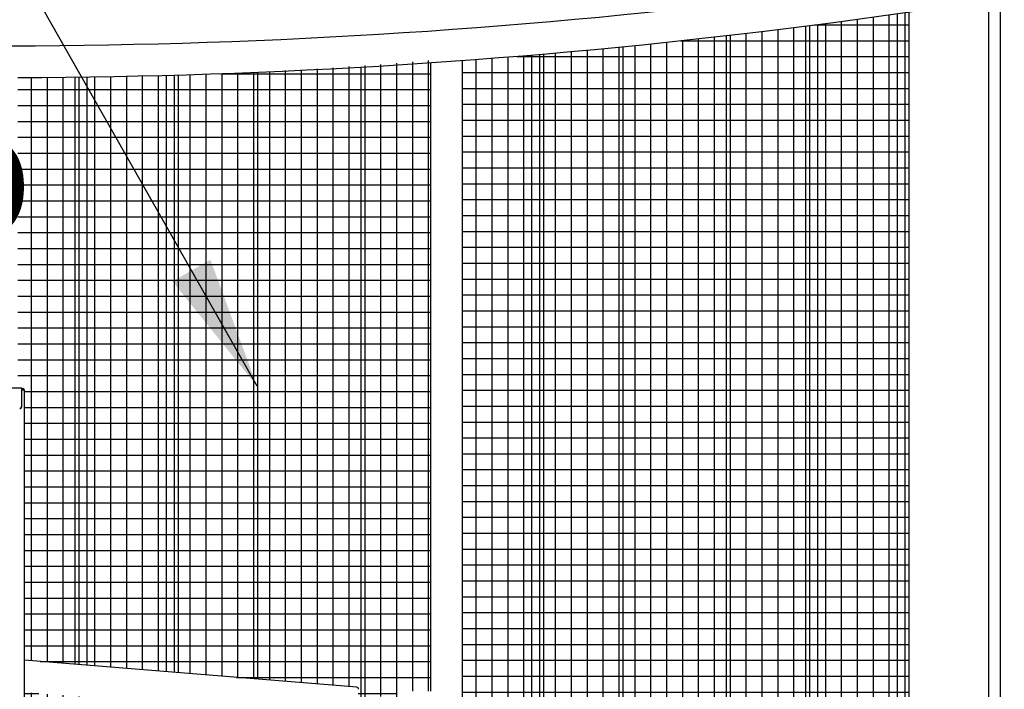
# Model space of a CAD drawing. Extents: x 0 to 219, y -8 to 280.
# Drawn here: x 37 to 55, y 138 to 150 of the extents above; entities that cross this region are included whole.
import ezdxf

# ---------------------------------------------------------------- set-up
doc = ezdxf.new("R2010")
doc.units = 0
doc.header["$LTSCALE"] = 10
doc.header["$MEASUREMENT"] = 0
doc.header["$PDMODE"] = 35
doc.layers.get('Defpoints').update_dxf_attribs({"linetype": 'CONTINUOUS'})
doc.layers.add('CADdetails-7-VERYFINE', color=7, linetype='CONTINUOUS')
doc.layers.add('CADdetails-9-EXTRAFINE', color=9, linetype='CONTINUOUS')
doc.styles.add('CADdetails-DIMENSIONS', font='ARIALN.TTF', dxfattribs={"height": 2.38})
doc.dimstyles.new('CADdetails-LEADER', dxfattribs={"dimtxt": 2.38, "dimasz": 2.38, "dimexe": 0.5, "dimexo": 1.5, "dimgap": 1, "dimtad": 0, "dimzin": 0, "dimdsep": 46, "dimtxsty": 'CADdetails-DIMENSIONS', "dimcen": 1, "dimclrd": 256, "dimclre": 256, "dimclrt": 256, "dimadec": 0, "dimazin": 0, "dimtfac": 1, "dimtdec": 4, "dimtofl": 0, "dimtmove": 0, "dimatfit": 3, "dimfxl": 1, "dimtolj": 1, "dimtzin": 0, "dimarcsym": 0})

# ---------------------------------------------------------------- blocks, each defined once
blk = doc.blocks.new('*D25')
at = {"layer": 'CADdetails-7-VERYFINE', "lineweight": -2, "transparency": 16777216}
for p, q in [((36.27869538361539, 151.1834459938979), (36.27869538361539, 157.0033161046201)), ((92.00430474732035, 151.1834459938978), (92.00430474732035, 157.0033161046201)), ((38.65869538361539, 156.5033161046201), (54.1169019358635, 156.5033161046201)), ((89.62430474732035, 156.5033161046201), (74.16609819507224, 156.5033161046201))]:
    blk.add_line(p, q, dxfattribs=at)
at = {"layer": 'CADdetails-7-VERYFINE', "transparency": 16777216}
for points in [[(38.65869538361539, 156.8999827712868), (38.65869538361539, 156.1066494379534), (36.27869538361539, 156.5033161046201)], [(89.62430474732035, 156.8999827712868), (89.62430474732035, 156.1066494379534), (92.00430474732035, 156.5033161046201)]]:
    blk.add_solid(points, dxfattribs=at)
at = {"layer": 'Defpoints', "color": 0, "transparency": 16777216}
for p in [(92.00430474732035, 156.5033161046201), (36.27869538361539, 149.6834459938979), (92.00430474732035, 149.6834459938978)]:
    blk.add_point(p, dxfattribs=at)
at = {"layer": 'CADdetails-7-VERYFINE', "transparency": 16777216, "insert": (64.14150006546787, 156.5033161046201), "char_height": 2.38, "attachment_point": 5, "style": 'CADdetails-DIMENSIONS'}
blk.add_mtext('\\A1;{\\H0.84034x;LENGTH VARIES}', dxfattribs=at)

msp = doc.modelspace()

# ---------------------------------------------------------------- hatches: boundary and pattern name
at = {"layer": 'CADdetails-9-EXTRAFINE'}
h = msp.add_hatch(dxfattribs=at)
h.set_pattern_fill('ANSI37', color=256, scale=2.274514667906324, angle=45)
h.set_pattern_definition([(90, (33.68146970030887, 124.7552304808048), (-0.2843143334882905, 6.313046385393106e-17), []), (180, (33.68146970030887, 124.7552304808048), (-6.313046385393106e-17, -0.2843143334882905), [])])
edge = h.paths.add_edge_path()
edge.add_arc((35.24981477067024, 273.3034862905367), 124.2599322347794, 274.4116584006387, 278.12155221676034, ccw=False)
edge.add_line((44.80812538826433, 149.411721200481), (44.80812538826407, 131.203014317159))
edge.add_line((44.8081253882641, 131.203014317159), (52.80446601762234, 131.2030143171589))
edge.add_line((52.8044660176223, 131.2030143171589), (52.80446601762262, 150.2898082763019))
h = msp.add_hatch(dxfattribs=at)
h.set_pattern_fill('ANSI37', color=256, scale=2.274514667906324, angle=45)
h.set_pattern_definition([(90, (25.72066836263673, 124.4487754115121), (-0.2843143334882905, 6.313046385393106e-17), []), (180, (25.72066836263673, 124.4487754115121), (-6.313046385393106e-17, -0.2843143334882905), [])])
h.paths.add_polyline_path([(42.37228770875356, 137.8848701535231), (42.38660582662487, 138.061988822328), (43.06408473480411, 138.0072220214701), (43.04976661693263, 137.8301033526652)])
edge = h.paths.add_edge_path()
edge.add_line((36.96815764232116, 138.6872013616685), (42.9152839899243, 138.2064408827463))
edge.add_arc((42.91242036635003, 138.1710171489853), 0.03553929168604561, -4.621690530902924, 85.37830946902352, ccw=False)
edge.add_line((42.94784410011101, 138.1681535254111), (42.93567369992048, 138.0176026569268))
edge.add_line((42.93567369992047, 138.0176026569269), (42.38660582662481, 138.0619888223281))
edge.add_line((42.38660582662482, 138.061988822328), (42.37228770875357, 137.8848701535231))
edge.add_line((42.37228770875356, 137.8848701535231), (42.92135558204903, 137.8404839881219))
edge.add_line((42.92135558204905, 137.8404839881219), (42.90775337007124, 137.6722212527572))
edge.add_arc((42.87232963631027, 137.6750848763315), 0.03553929168605431, 265.37830946902466, 355.37830946901266, ccw=False)
edge.add_line((42.86946601273598, 137.6396611425705), (36.96815764232117, 138.1167177363943))
edge.add_line((36.96815764232116, 138.1167177363943), (36.96815764232122, 131.203014317159))
edge.add_line((36.96815764232122, 131.203014317159), (44.23949672128756, 131.203014317159))
edge.add_line((44.23949672128754, 131.203014317159), (44.2394967212876, 137.5645475289566))
edge.add_line((44.23949672128765, 137.5645475289566), (43.63532879736442, 137.5645475289566))
edge.add_line((43.63532879736442, 137.5645475289566), (43.63532879736488, 137.7292841796073))
edge.add_line((43.63532879736482, 137.7292841796073), (43.20045001677578, 137.7644393988862))
edge.add_line((43.20045001677579, 137.7644393988862), (43.22335900536966, 138.0478292689742))
edge.add_line((43.22335900536967, 138.0478292689742), (43.63532879736582, 138.0145259922444))
edge.add_line((43.63532879736579, 138.0145259922444), (43.63532879736611, 138.1331761959332))
edge.add_line((43.63532879736613, 138.1331761959332), (44.23949672128762, 138.1331761959332))
edge.add_line((44.23949672128765, 138.1331761959332), (44.23949672128791, 149.4246545690058))
edge.add_arc((37.14331951620807, 230.8617980465189), 81.74572813733423, 269.89129138816213, 274.97999581064914, ccw=False)
edge.add_arc((27.28901345408701, 272.9970309504836), 124.259931963199, 274.4116584005469, 274.4768216305404, ccw=False)
edge.add_line((36.84732405059219, 149.1052661311883), (36.84732405059219, 143.5635799655624))
edge.add_line((36.84732405059219, 143.5635799655624), (36.91840263396071, 143.5635799655624))
edge.add_line((36.91840263396074, 143.5635799655624), (36.91840263396074, 143.5493642488878))
edge.add_line((36.91840263396074, 143.5493642488878), (36.93972620897244, 143.5493642488879))
edge.add_arc((36.93972620897262, 143.5209328155393), 0.02843143334855875, -6.148184183984995e-10, 90.00000000039091, ccw=False)
edge.add_line((36.96815764232116, 143.520932815539), (36.96815764232116, 138.6872013616685))

# ---------------------------------------------------------------- linework, layer by layer
for p, q in [((54.22603768506372, 131.2030143171589), (54.22603768506406, 150.5036748314784)), ((54.43927343517993, 131.2030143171589), (54.43927343518021, 150.537324119521)), ((52.59123026750603, 131.2030143171589), (52.59123026750638, 150.2592937657918)), ((52.80446601762225, 131.2030143171589), (52.80446601762259, 150.2898082763019)), ((50.95642284994835, 131.2030143171589), (50.95642284994869, 150.0388611562038)), ((51.16965860006457, 131.2030143171589), (51.16965860006491, 150.0662601583338)), ((49.32161543239067, 131.2030143171589), (49.32161543239101, 149.8422384168452)), ((49.53485118250694, 131.2030143171589), (49.53485118250723, 149.8665390780273)), ((47.68680801483299, 131.2030143171589), (47.68680801483333, 149.6693028321654)), ((47.90004376494926, 131.2030143171589), (47.90004376494954, 149.6905202730997)), ((46.05200059727537, 131.2030143171589), (46.05200059727559, 149.5199471663926)), ((46.26523634739158, 131.2030143171589), (46.26523634739192, 149.5380945089296)), ((42.78238576216017, 138.2171842589407), (42.78238576216035, 149.291622071835)), ((42.99562151227644, 138.0127565283441), (42.9956215122765, 149.3036607869647)), ((44.23949672128765, 138.1331761959332), (44.23949672128776, 149.3818098924253)), ((44.8081253882641, 131.203014317159), (44.80812538826433, 149.4220457545547)), ((37.87796350948719, 138.613653453173), (37.87796350948724, 149.1241595675669)), ((38.0911992596034, 138.5964156621194), (38.09119925960346, 149.1270858116358)), ((39.5127709270447, 138.4814970550956), (39.51277092704493, 149.1567032544422)), ((39.72600667716097, 138.464259264042), (39.72600667716114, 149.1626627511008)), ((41.14757834460238, 138.3493406570182), (41.14757834460261, 149.2125127812569)), ((41.36081409471865, 138.3321028659646), (41.36081409471882, 149.221509149843)), ((17.94042087361731, 143.5635799655622), (36.91840263396074, 143.5635799655624)), ((36.91840263396074, 143.2295789937994), (36.91840263396074, 143.5635799655624)), ((36.91840263396074, 143.5493642488878), (36.93972620897239, 143.5493642488878)), ((36.91840263396074, 143.5351485322134), (36.93972620897239, 143.5351485322134)), ((36.96815764232116, 143.520932815539), (36.91840263396074, 143.520932815539)), ((36.93972620897227, 143.5209328155391), (36.94977823863223, 143.530984845199)), ((36.94977823863223, 143.530984845199), (36.93972620897239, 143.5209328155391)), ((36.96815764232116, 129.4758047412174), (36.96815764232116, 143.520932815539)), ((36.88290878032319, 143.1987025684279), (36.88319309465663, 143.1987025684279)), ((36.88290878032319, 143.1915947100907), (36.88319309465663, 143.1915947100907)), ((36.88319309465663, 143.1987025684279), (36.88376172332363, 143.1987025684279)), ((36.88319309465663, 143.1915947100907), (36.88376172332363, 143.1915947100907)), ((36.88376172332363, 143.1987025684279), (36.88404603765707, 143.1987025684279)), ((36.88376172332363, 143.1915947100907), (36.88404603765707, 143.1915947100907)), ((36.88404603765707, 143.1987025684279), (36.88461466632407, 143.1987025684279)), ((36.88404603765707, 143.1915947100907), (36.88461466632407, 143.1915947100907)), ((36.88461466632407, 143.1987025684279), (36.88518329499101, 143.1989868827613)), ((36.88461466632407, 143.1915947100907), (36.88518329499101, 143.1918790244241)), ((36.88518329499101, 143.1989868827613), (36.88546760932456, 143.1989868827613)), ((36.88518329499101, 143.1918790244241), (36.88546760932456, 143.1918790244241)), ((36.88546760932456, 143.1989868827613), (36.88603623799156, 143.1989868827613)), ((36.88546760932456, 143.1918790244241), (36.88603623799156, 143.1918790244241)), ((36.88603623799156, 143.1989868827613), (36.886320552325, 143.1989868827613)), ((36.88603623799156, 143.1918790244241), (36.886320552325, 143.1918790244241)), ((36.886320552325, 143.1989868827613), (36.88688918099194, 143.1989868827613)), ((36.886320552325, 143.1918790244241), (36.88688918099194, 143.1918790244241)), ((36.88688918099194, 143.1989868827613), (36.88717349532544, 143.1989868827613)), ((36.88688918099194, 143.1918790244241), (36.88717349532544, 143.1918790244241)), ((36.88717349532544, 143.1989868827613), (36.88774212399244, 143.1989868827613)), ((36.88717349532544, 143.1918790244241), (36.88774212399244, 143.1918790244241)), ((36.88774212399244, 143.1989868827613), (36.88802643832594, 143.1992711970948)), ((36.88774212399244, 143.1918790244241), (36.88802643832594, 143.1921633387576)), ((36.88802643832594, 143.1992711970948), (36.88859506699293, 143.1992711970948)), ((36.88802643832594, 143.1921633387576), (36.88859506699293, 143.1921633387576)), ((36.88859506699293, 143.1992711970948), (36.88887938132643, 143.1992711970948)), ((36.88859506699293, 143.1921633387576), (36.88887938132643, 143.1921633387576)), ((36.88887938132643, 143.1992711970948), (36.88944800999337, 143.1992711970948)), ((36.88887938132643, 143.1921633387576), (36.88944800999337, 143.1921633387576)), ((36.88944800999337, 143.1992711970948), (36.88973232432687, 143.1992711970948)), ((36.88944800999337, 143.1921633387576), (36.88973232432687, 143.1921633387576)), ((36.88973232432687, 143.1992711970948), (36.89030095299381, 143.1995555114283)), ((36.88973232432687, 143.1921633387576), (36.89030095299381, 143.1924476530912)), ((36.89030095299381, 143.1995555114283), (36.89058526732731, 143.1995555114283)), ((36.89030095299381, 143.1924476530912), (36.89058526732731, 143.1924476530912)), ((36.89058526732731, 143.1995555114283), (36.89115389599431, 143.1995555114283)), ((36.89058526732731, 143.1924476530912), (36.89115389599431, 143.1924476530912)), ((36.89115389599431, 143.1995555114283), (36.89143821032781, 143.1998398257618)), ((36.89115389599431, 143.1924476530912), (36.89143821032781, 143.1927319674246)), ((36.89143821032781, 143.1998398257618), (36.8920068389948, 143.1998398257618)), ((36.89143821032781, 143.1927319674246), (36.8920068389948, 143.1927319674246)), ((36.8920068389948, 143.1998398257618), (36.89229115332824, 143.1998398257618)), ((36.8920068389948, 143.1927319674246), (36.89229115332824, 143.1927319674246)), ((36.89229115332824, 143.1998398257618), (36.89285978199518, 143.2001241400952)), ((36.89229115332824, 143.1927319674246), (36.89285978199518, 143.1930162817581)), ((36.89285978199518, 143.2001241400952), (36.89314409632868, 143.2001241400952)), ((36.89285978199518, 143.1930162817581), (36.89314409632868, 143.1930162817581)), ((36.89314409632868, 143.2001241400952), (36.89371272499574, 143.2001241400952)), ((36.89314409632868, 143.1930162817581), (36.89371272499574, 143.1930162817581)), ((36.89371272499574, 143.2001241400952), (36.89399703932918, 143.2004084544288)), ((36.89371272499574, 143.1930162817581), (36.89399703932918, 143.1933005960915)), ((36.89399703932918, 143.2004084544288), (36.89456566799618, 143.2004084544288)), ((36.89399703932918, 143.1933005960915), (36.89456566799618, 143.1933005960915)), ((36.89456566799618, 143.2004084544288), (36.89484998232967, 143.2006927687623)), ((36.89456566799618, 143.1933005960915), (36.89484998232967, 143.1935849104251)), ((36.89484998232967, 143.2006927687623), (36.89513429666312, 143.2006927687623)), ((36.89484998232967, 143.1935849104251), (36.89513429666312, 143.1935849104251)), ((36.89513429666312, 143.2006927687623), (36.89570292533011, 143.2009770830958)), ((36.89513429666312, 143.1935849104251), (36.89570292533011, 143.1938692247585)), ((36.89570292533011, 143.2009770830958), (36.89598723966355, 143.2009770830958)), ((36.89570292533011, 143.1938692247585), (36.89598723966355, 143.1938692247585)), ((36.89598723966355, 143.2009770830958), (36.89655586833061, 143.2012613974293)), ((36.89598723966355, 143.1938692247585), (36.89655586833061, 143.194153539092)), ((36.89655586833061, 143.2012613974293), (36.89684018266411, 143.2012613974293)), ((36.89655586833061, 143.194153539092), (36.89684018266411, 143.194153539092)), ((36.89684018266411, 143.2012613974293), (36.89712449699755, 143.2015457117627)), ((36.89684018266411, 143.194153539092), (36.89712449699755, 143.1944378534255)), ((36.89712449699755, 143.2015457117627), (36.89769312566455, 143.2015457117627)), ((36.89712449699755, 143.1944378534255), (36.89769312566455, 143.1944378534255)), ((36.89769312566455, 143.2015457117627), (36.89797743999804, 143.2018300260962)), ((36.89769312566455, 143.1944378534255), (36.89797743999804, 143.194722167759)), ((36.89797743999804, 143.2018300260962), (36.89854606866498, 143.2018300260962)), ((36.89797743999804, 143.194722167759), (36.89854606866498, 143.194722167759)), ((36.89854606866498, 143.2018300260962), (36.89883038299843, 143.2021143404297)), ((36.89854606866498, 143.194722167759), (36.89883038299843, 143.1950064820924)), ((36.89883038299843, 143.2021143404297), (36.89911469733204, 143.2023986547632)), ((36.89883038299843, 143.1950064820924), (36.89911469733204, 143.195290796426)), ((36.89911469733204, 143.2023986547632), (36.89968332599898, 143.2023986547632)), ((36.89911469733204, 143.195290796426), (36.89968332599898, 143.195290796426)), ((36.89968332599898, 143.2023986547632), (36.89996764033242, 143.2026829690966)), ((36.89968332599898, 143.195290796426), (36.89996764033242, 143.1955751107595)), ((36.89996764033242, 143.2026829690966), (36.90025195466592, 143.2026829690966)), ((36.89996764033242, 143.1955751107595), (36.90025195466592, 143.1955751107595)), ((36.90025195466592, 143.2026829690966), (36.90082058333292, 143.2029672834302)), ((36.90025195466592, 143.1955751107595), (36.90082058333292, 143.1958594250929)), ((36.90082058333292, 143.2029672834302), (36.90110489766636, 143.2032515977636)), ((36.90082058333292, 143.1958594250929), (36.90110489766636, 143.1961437394265)), ((36.90110489766636, 143.2032515977636), (36.90138921199986, 143.2032515977636)), ((36.90110489766636, 143.1961437394265), (36.90138921199986, 143.1961437394265)), ((36.90138921199986, 143.2032515977636), (36.90195784066691, 143.2035359120972)), ((36.90138921199986, 143.1961437394265), (36.90195784066691, 143.1964280537599)), ((36.90195784066691, 143.2035359120972), (36.90224215500035, 143.2038202264307)), ((36.90195784066691, 143.1964280537599), (36.90224215500035, 143.1967123680935)), ((36.90224215500035, 143.2038202264307), (36.90252646933385, 143.2041045407641)), ((36.90224215500035, 143.1967123680935), (36.90252646933385, 143.1969966824269)), ((36.90252646933385, 143.2041045407641), (36.90309509800079, 143.2041045407641)), ((36.90252646933385, 143.1969966824269), (36.90309509800079, 143.1969966824269)), ((36.90309509800079, 143.2041045407641), (36.90337941233429, 143.2043888550976)), ((36.90309509800079, 143.1969966824269), (36.90337941233429, 143.1972809967604)), ((36.90337941233429, 143.2043888550976), (36.90366372666779, 143.2046731694311)), ((36.90337941233429, 143.1972809967604), (36.90366372666779, 143.1975653110939)), ((36.90366372666779, 143.2046731694311), (36.90394804100129, 143.2049574837646)), ((36.90366372666779, 143.1975653110939), (36.90394804100129, 143.1978496254274)), ((36.90394804100129, 143.2049574837646), (36.90451666966828, 143.2049574837646)), ((36.90394804100129, 143.1978496254274), (36.90451666966828, 143.1978496254274)), ((36.90451666966828, 143.2049574837646), (36.90480098400178, 143.205241798098)), ((36.90451666966828, 143.1978496254274), (36.90480098400178, 143.1981339397609)), ((36.90480098400178, 143.205241798098), (36.90508529833528, 143.2055261124316)), ((36.90480098400178, 143.1981339397609), (36.90508529833528, 143.1984182540943)), ((36.90508529833528, 143.2055261124316), (36.90536961266872, 143.205810426765)), ((36.90508529833528, 143.1984182540943), (36.90536961266872, 143.1987025684279)), ((36.90536961266872, 143.205810426765), (36.90565392700222, 143.2060947410986)), ((36.90536961266872, 143.1987025684279), (36.90565392700222, 143.1989868827613)), ((36.90565392700222, 143.2060947410986), (36.90593824133566, 143.2063790554321)), ((36.90565392700222, 143.1989868827613), (36.90593824133566, 143.1992711970948)), ((36.90593824133566, 143.2063790554321), (36.90650687000266, 143.2066633697655)), ((36.90593824133566, 143.1992711970948), (36.90650687000266, 143.1995555114283)), ((36.90650687000266, 143.2066633697655), (36.90679118433616, 143.2066633697655)), ((36.90650687000266, 143.1995555114283), (36.90679118433616, 143.1995555114283)), ((36.90679118433616, 143.2066633697655), (36.9070754986696, 143.206947684099)), ((36.90679118433616, 143.1995555114283), (36.9070754986696, 143.1998398257618)), ((36.9070754986696, 143.206947684099), (36.90735981300315, 143.2072319984325)), ((36.9070754986696, 143.1998398257618), (36.90735981300315, 143.2001241400952)), ((36.90735981300315, 143.2072319984325), (36.90764412733665, 143.207516312766)), ((36.90735981300315, 143.2001241400952), (36.90764412733665, 143.2004084544288)), ((36.90764412733665, 143.207516312766), (36.90792844167015, 143.2078006270994)), ((36.90764412733665, 143.2004084544288), (36.90792844167015, 143.2006927687623)), ((36.90792844167015, 143.2078006270994), (36.90821275600359, 143.208084941433)), ((36.90792844167015, 143.2006927687623), (36.90821275600359, 143.2009770830958)), ((36.90821275600359, 143.208084941433), (36.90849707033709, 143.2083692557664)), ((36.90821275600359, 143.2009770830958), (36.90849707033709, 143.2012613974293)), ((36.90849707033709, 143.2083692557664), (36.90878138467059, 143.2086535701)), ((36.90849707033709, 143.2012613974293), (36.90878138467059, 143.2015457117627)), ((36.90878138467059, 143.2086535701), (36.90906569900403, 143.2089378844335)), ((36.90878138467059, 143.2015457117627), (36.90906569900403, 143.2018300260962)), ((36.90906569900403, 143.2089378844335), (36.90935001333753, 143.2092221987669)), ((36.90906569900403, 143.2018300260962), (36.90935001333753, 143.2021143404297)), ((36.90935001333753, 143.2092221987669), (36.90963432767103, 143.2095065131005)), ((36.90935001333753, 143.2021143404297), (36.90963432767103, 143.2023986547632)), ((36.90963432767103, 143.2095065131005), (36.90991864200453, 143.2097908274339)), ((36.90963432767103, 143.2023986547632), (36.90991864200453, 143.2026829690966)), ((36.90991864200453, 143.2097908274339), (36.91020295633803, 143.2100751417674)), ((36.90991864200453, 143.2026829690966), (36.91020295633803, 143.2029672834302)), ((36.91020295633803, 143.2100751417674), (36.91048727067152, 143.2103594561008)), ((36.91020295633803, 143.2029672834302), (36.91048727067152, 143.2032515977636)), ((36.91048727067152, 143.2103594561008), (36.91077158500502, 143.2106437704344)), ((36.91048727067152, 143.2032515977636), (36.91077158500502, 143.2035359120972)), ((36.91077158500502, 143.2106437704344), (36.91105589933852, 143.2109280847678)), ((36.91077158500502, 143.2035359120972), (36.91105589933852, 143.2038202264307)), ((36.91105589933852, 143.2109280847678), (36.91134021367196, 143.2112123991013)), ((36.91105589933852, 143.2038202264307), (36.91134021367196, 143.2041045407641)), ((36.91134021367196, 143.2112123991013), (36.91162452800546, 143.2114967134348)), ((36.91134021367196, 143.2041045407641), (36.91162452800546, 143.2043888550976)), ((36.91162452800546, 143.2114967134348), (36.9119088423389, 143.2117810277683)), ((36.91162452800546, 143.2043888550976), (36.9119088423389, 143.2046731694311)), ((36.9119088423389, 143.2117810277683), (36.9121931566724, 143.2120653421019)), ((36.9119088423389, 143.2046731694311), (36.9121931566724, 143.2049574837646)), ((36.9121931566724, 143.2120653421019), (36.9124774710059, 143.2123496564353)), ((36.9121931566724, 143.2049574837646), (36.9124774710059, 143.205241798098)), ((36.9124774710059, 143.2123496564353), (36.91276178533946, 143.2129182851022)), ((36.9124774710059, 143.205241798098), (36.91276178533946, 143.205810426765)), ((36.91276178533946, 143.2132025994358), (36.9130460996729, 143.2134869137692)), ((36.91276178533946, 143.2129182851022), (36.91276178533946, 143.2132025994358)), ((36.91276178533946, 143.2060947410986), (36.9130460996729, 143.2063790554321)), ((36.91276178533946, 143.205810426765), (36.91276178533946, 143.2060947410986)), ((36.9130460996729, 143.2134869137692), (36.9133304140064, 143.2137712281028)), ((36.9130460996729, 143.2063790554321), (36.9133304140064, 143.2066633697655)), ((36.9133304140064, 143.2137712281028), (36.91361472833989, 143.2140555424361)), ((36.9133304140064, 143.2066633697655), (36.91361472833989, 143.206947684099)), ((36.91361472833989, 143.2140555424361), (36.91389904267339, 143.2143398567697)), ((36.91361472833989, 143.206947684099), (36.91389904267339, 143.2072319984325)), ((36.91389904267339, 143.2146241711033), (36.91418335700683, 143.2151927997702)), ((36.91389904267339, 143.2143398567697), (36.91389904267339, 143.2146241711033)), ((36.91389904267339, 143.207516312766), (36.91418335700683, 143.208084941433)), ((36.91389904267339, 143.2072319984325), (36.91389904267339, 143.207516312766)), ((36.91418335700683, 143.2151927997702), (36.91446767134033, 143.2154771141036)), ((36.91418335700683, 143.208084941433), (36.91446767134033, 143.2083692557664)), ((36.91446767134033, 143.2157614284372), (36.91475198567383, 143.2160457427706)), ((36.91446767134033, 143.2154771141036), (36.91446767134033, 143.2157614284372)), ((36.91446767134033, 143.2086535701), (36.91475198567383, 143.2089378844335)), ((36.91446767134033, 143.2083692557664), (36.91446767134033, 143.2086535701)), ((36.91475198567383, 143.2160457427706), (36.91503630000727, 143.2163300571041)), ((36.91475198567383, 143.2089378844335), (36.91503630000727, 143.2092221987669)), ((36.91503630000727, 143.2168986857711), (36.91532061434077, 143.2171830001047)), ((36.91503630000727, 143.2163300571041), (36.91503630000727, 143.2168986857711)), ((36.91503630000727, 143.2097908274339), (36.91532061434077, 143.2100751417674)), ((36.91503630000727, 143.2092221987669), (36.91503630000727, 143.2097908274339)), ((36.91532061434077, 143.2171830001047), (36.91560492867433, 143.2174673144381)), ((36.91532061434077, 143.2100751417674), (36.91560492867433, 143.2103594561008)), ((36.91560492867433, 143.2177516287716), (36.91588924300783, 143.218035943105)), ((36.91560492867433, 143.2174673144381), (36.91560492867433, 143.2177516287716)), ((36.91560492867433, 143.2106437704344), (36.91588924300783, 143.2109280847678)), ((36.91560492867433, 143.2103594561008), (36.91560492867433, 143.2106437704344)), ((36.91588924300783, 143.218604571772), (36.91617355734127, 143.2188888861055)), ((36.91588924300783, 143.218035943105), (36.91588924300783, 143.218604571772)), ((36.91588924300783, 143.2114967134348), (36.91617355734127, 143.2117810277683)), ((36.91588924300783, 143.2109280847678), (36.91588924300783, 143.2114967134348)), ((36.91617355734127, 143.2188888861055), (36.91645787167477, 143.2191732004389)), ((36.91617355734127, 143.2117810277683), (36.91645787167477, 143.2120653421019)), ((36.91645787167477, 143.2194575147725), (36.91674218600826, 143.2200261434395)), ((36.91645787167477, 143.2191732004389), (36.91645787167477, 143.2194575147725)), ((36.91645787167477, 143.2123496564353), (36.91674218600826, 143.2129182851022)), ((36.91645787167477, 143.2120653421019), (36.91645787167477, 143.2123496564353)), ((36.91674218600826, 143.2205947721064), (36.91702650034176, 143.22087908644)), ((36.91674218600826, 143.220310457773), (36.91674218600826, 143.2205947721064)), ((36.91674218600826, 143.2200261434395), (36.91674218600826, 143.220310457773)), ((36.91674218600826, 143.2134869137692), (36.91702650034176, 143.2137712281028)), ((36.91674218600826, 143.2132025994358), (36.91674218600826, 143.2134869137692)), ((36.91674218600826, 143.2129182851022), (36.91674218600826, 143.2132025994358)), ((36.91702650034176, 143.2214477151069), (36.9173108146752, 143.2217320294403)), ((36.91702650034176, 143.22087908644), (36.91702650034176, 143.2214477151069)), ((36.91702650034176, 143.2143398567697), (36.9173108146752, 143.2146241711033)), ((36.91702650034176, 143.2137712281028), (36.91702650034176, 143.2143398567697)), ((36.9173108146752, 143.2225849724409), (36.9175951290087, 143.2228692867744)), ((36.9173108146752, 143.2220163437739), (36.9173108146752, 143.2225849724409)), ((36.9173108146752, 143.2217320294403), (36.9173108146752, 143.2220163437739)), ((36.9173108146752, 143.2154771141036), (36.9175951290087, 143.2157614284372)), ((36.9173108146752, 143.2149084854367), (36.9173108146752, 143.2154771141036)), ((36.9173108146752, 143.2146241711033), (36.9173108146752, 143.2149084854367)), ((36.9175951290087, 143.2234379154414), (36.91787944334214, 143.2240065441083)), ((36.9175951290087, 143.2231536011078), (36.9175951290087, 143.2234379154414)), ((36.9175951290087, 143.2228692867744), (36.9175951290087, 143.2231536011078)), ((36.9175951290087, 143.2163300571041), (36.91787944334214, 143.2168986857711)), ((36.9175951290087, 143.2160457427706), (36.9175951290087, 143.2163300571041)), ((36.9175951290087, 143.2157614284372), (36.9175951290087, 143.2160457427706)), ((36.91787944334214, 143.2251438014423), (36.91816375767564, 143.2254281157758)), ((36.91787944334214, 143.2245751727753), (36.91787944334214, 143.2251438014423)), ((36.91787944334214, 143.2242908584417), (36.91787944334214, 143.2245751727753)), ((36.91787944334214, 143.2240065441083), (36.91787944334214, 143.2242908584417)), ((36.91787944334214, 143.218035943105), (36.91816375767564, 143.2183202574386)), ((36.91787944334214, 143.2174673144381), (36.91787944334214, 143.218035943105)), ((36.91787944334214, 143.2171830001047), (36.91787944334214, 143.2174673144381)), ((36.91787944334214, 143.2168986857711), (36.91787944334214, 143.2171830001047)), ((36.91816375767564, 143.2268496874431), (36.9184480720092, 143.2274183161101)), ((36.91816375767564, 143.2265653731097), (36.91816375767564, 143.2268496874431)), ((36.91816375767564, 143.2262810587762), (36.91816375767564, 143.2265653731097)), ((36.91816375767564, 143.2257124301092), (36.91816375767564, 143.2262810587762)), ((36.91816375767564, 143.2254281157758), (36.91816375767564, 143.2257124301092)), ((36.91816375767564, 143.2197418291059), (36.9184480720092, 143.220310457773)), ((36.91816375767564, 143.2194575147725), (36.91816375767564, 143.2197418291059)), ((36.91816375767564, 143.2191732004389), (36.91816375767564, 143.2194575147725)), ((36.91816375767564, 143.218604571772), (36.91816375767564, 143.2191732004389)), ((36.91816375767564, 143.2183202574386), (36.91816375767564, 143.218604571772)), ((36.91840263396074, 143.2224711354623), (36.91840263396074, 143.2295789937994)), ((36.9184480720092, 143.2291242021111), (36.9184480720092, 143.2296928307781)), ((36.9184480720092, 143.2288398877776), (36.9184480720092, 143.2291242021111)), ((36.9184480720092, 143.2285555734442), (36.9184480720092, 143.2288398877776)), ((36.9184480720092, 143.2279869447772), (36.9184480720092, 143.2285555734442)), ((36.9184480720092, 143.2277026304437), (36.9184480720092, 143.2279869447772)), ((36.9184480720092, 143.2274183161101), (36.9184480720092, 143.2277026304437)), ((36.9184480720092, 143.2220163437739), (36.9184480720092, 143.2225849724409)), ((36.9184480720092, 143.2217320294403), (36.9184480720092, 143.2220163437739)), ((36.9184480720092, 143.2214477151069), (36.9184480720092, 143.2217320294403)), ((36.9184480720092, 143.22087908644), (36.9184480720092, 143.2214477151069)), ((36.9184480720092, 143.2205947721064), (36.9184480720092, 143.22087908644)), ((36.9184480720092, 143.220310457773), (36.9184480720092, 143.2205947721064)), ((42.91528398992421, 138.2064408827464), (36.96815764232116, 138.6872013616685))]:
    msp.add_line(p, q, dxfattribs=at)
for centre, radius, start, end in [((36.4065291441533, 264.118475401334), 114.4351008080611, 269.9359957178374, 284.0261190958223), ((36.4065291441533, 264.118475401334), 115.0037294750376, 270.2196080920422, 283.9553593392326), ((36.93972620897239, 143.520932815539), 0.02843143334882905, 0, 90), ((36.93972620897239, 143.520932815539), 0.01421571667441453, 0, 90), ((42.91242036635003, 138.1710171489854), 0.03553929168603904, 355.3783094690332, 85.37830946902234)]:
    msp.add_arc(centre, radius, start, end, dxfattribs=at)

# ---------------------------------------------------------------- texts
at = {"layer": 'CADdetails-7-VERYFINE', "insert": (21.5972672696391, 148.0960373941614), "char_height": 1.879598662277692, "width": 36.49780350219729, "attachment_point": 1, "style": 'CADdetails-DIMENSIONS'}
msp.add_mtext('GATE GUARD', dxfattribs=at)

# ---------------------------------------------------------------- dimensions: what is measured, and where the dimension line sits
at = {"layer": 'CADdetails-7-VERYFINE'}
dim = msp.add_linear_dim(base=(92.00430474732035, 156.5033161046201), p1=(36.27869538361539, 149.6834459938979), p2=(92.00430474732035, 149.6834459938978), text='{\\H0.84034x;LENGTH VARIES}', dimstyle='CADdetails-LEADER', dxfattribs=at)
dim.commit()
dim.dimension.update_dxf_attribs({"geometry": '*D25', "text_midpoint": (64.14150006546787, 156.5033161046201), "dimtype": 160})

# ---------------------------------------------------------------- leaders
at = {"layer": 'CADdetails-7-VERYFINE', "annotation_type": 0, "has_hookline": 1, "hookline_direction": 1, "text_width": 18.79855087743215}
msp.add_leader([(41.13140909042545, 143.5917728738088), (33.20927232714167, 157.5517010999663), (30.82927232714167, 157.5517010999663)], dimstyle='CADdetails-LEADER', dxfattribs=at)

doc.saveas('drawing.dxf')
